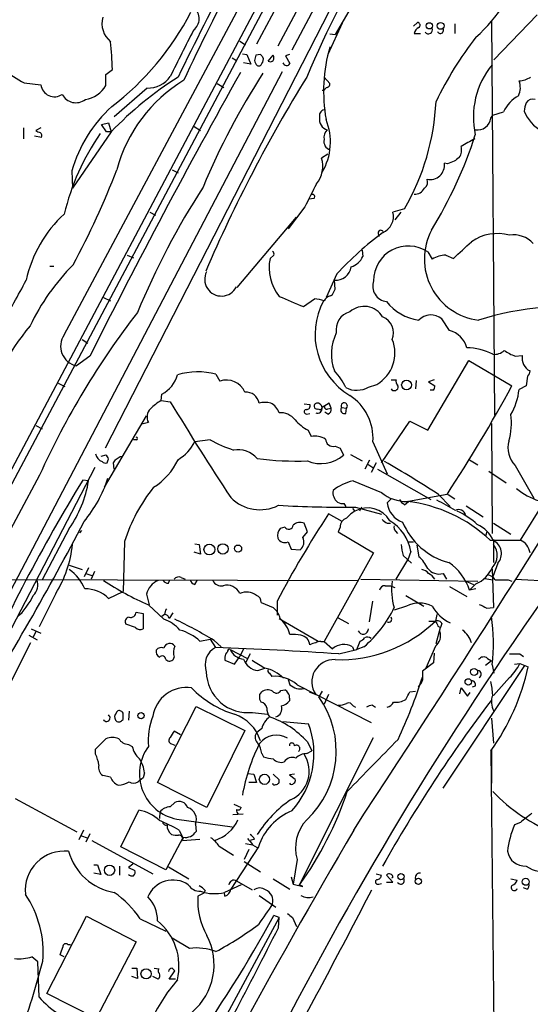
# Model space of a CAD drawing. Extents: x 2 to 1051, y 6 to 887.
# Drawn here: x 638 to 705, y 645 to 775 of the extents above; entities that cross this region are included whole.
import ezdxf

# ---------------------------------------------------------------- set-up
doc = ezdxf.new("R2010")
doc.units = 0
doc.header["$MEASUREMENT"] = 0
doc.layers.add('MAIN', color=5, linetype='CONTINUOUS')

msp = doc.modelspace()

# ---------------------------------------------------------------- linework, layer by layer
at = {"layer": 'MAIN'}
for p, q in [((396.3247, 261.5353), (713.9093, 860.9753)), ((715.01, 860.9753), (397.002, 261.2813)), ((643.8053, 733.298), (711.962, 861.06)), ((690.118, 811.1067), (669.1207, 771.5673)), ((693.3353, 811.276), (671.9147, 771.3133)), ((683.768, 785.876), (649.224, 718.3967)), ((686.4773, 784.9447), (679.45, 772.8373)), ((679.7887, 782.2353), (673.7773, 770.8053)), ((706.0353, 775.462), (700.3627, 769.5353)), ((680.3813, 774.3613), (678.5187, 770.2127)), ((689.7793, 773.938), (690.2873, 774.446)), ((695.198, 774.2767), (695.198, 773.0067)), ((700.024, 774.7), (700.4473, 722.7147)), ((678.7727, 772.922), (679.45, 772.8373)), ((689.864, 773.0067), (690.7107, 773.0067)), ((666.9193, 771.9907), (667.6813, 771.4827)), ((667.258, 770.2973), (667.8507, 770.2127)), ((667.8507, 770.2127), (668.3587, 768.9427)), ((669.6287, 770.2127), (669.036, 770.128)), ((670.6447, 769.366), (671.322, 770.128)), ((673.4387, 770.2127), (672.9307, 770.0433)), ((665.9033, 769.7893), (666.496, 769.4507)), ((668.3587, 768.9427), (667.4273, 769.112)), ((672.9307, 770.0433), (673.5233, 769.0273)), ((672.5073, 767.9267), (635.762, 697.6533)), ((649.3087, 767.588), (650.1553, 768.2653)), ((649.3087, 766.1487), (649.3087, 767.588)), ((638.556, 766.4873), (640.7573, 766.2333)), ((663.956, 766.4027), (664.8027, 765.8947)), ((678.0107, 767.2493), (678.7727, 766.4027)), ((654.7273, 765.81), (650.4093, 762)), ((678.0107, 765.4713), (677.7567, 765.4713)), ((700.1933, 762.254), (701.6327, 762.6773)), ((648.716, 760.984), (649.6473, 761.238)), ((649.6473, 761.238), (649.986, 760.0527)), ((699.9393, 761.8307), (700.1933, 762.254)), ((638.4713, 760.5607), (638.4713, 759.1213)), ((640.7573, 760.5607), (640.08, 760.222)), ((649.986, 760.0527), (644.906, 752.602)), ((649.3933, 760.0527), (648.716, 760.984)), ((649.986, 760.0527), (649.3933, 760.0527)), ((660.908, 760.73), (661.7547, 760.222)), ((640.842, 759.2907), (639.9107, 759.46)), ((678.5187, 757.0893), (677.672, 756.5813)), ((694.2667, 755.8193), (693.8433, 755.904)), ((644.8213, 754.888), (644.906, 752.602)), ((658.0293, 755.0573), (658.7913, 754.634)), ((676.656, 751.2473), (676.0633, 751.1627)), ((655.066, 749.4693), (655.828, 749.046)), ((675.4707, 750.1467), (673.2693, 747.268)), ((688.594, 749.8927), (687.07, 749.4693)), ((688.086, 749.4693), (687.324, 748.4533)), ((666.5807, 739.5633), (674.37, 748.792)), ((685.1227, 746.5907), (685.2073, 746.252)), ((683.006, 744.474), (683.0907, 743.6273)), ((691.642, 744.22), (692.2347, 743.2887)), ((652.1027, 743.7967), (652.9493, 743.458)), ((671.4067, 743.7967), (670.8987, 743.3733)), ((694.0127, 743.7967), (695.0287, 743.3733)), ((641.9427, 742.3573), (642.4507, 742.3573)), ((679.704, 741.3413), (678.2647, 738.2087)), ((679.45, 739.3093), (679.3653, 740.4947)), ((648.97, 738.2087), (649.9013, 737.7853)), ((675.3013, 737.0233), (676.7407, 738.0393)), ((678.8573, 738.4627), (679.1113, 738.632)), ((694.5207, 733.8907), (693.5047, 735.4147)), ((646.176, 732.7053), (646.938, 732.1973)), ((647.192, 730.504), (645.414, 729.234)), ((691.642, 720.7673), (697.0607, 729.9113)), ((697.0607, 729.9113), (702.7333, 726.6093)), ((703.1567, 730.504), (704.088, 730.5887)), ((663.7867, 728.1333), (664.2947, 727.202)), ((686.816, 727.3713), (687.4933, 727.3713)), ((692.4887, 727.3713), (691.7267, 727.1173)), ((704.7653, 727.8793), (704.596, 726.6093)), ((643.0433, 726.948), (643.89, 726.5247)), ((683.8527, 726.44), (684.9533, 726.7787)), ((687.07, 725.932), (686.9007, 726.186)), ((687.578, 726.1013), (687.4087, 725.932)), ((690.118, 727.2867), (690.0333, 726.186)), ((691.7267, 727.1173), (692.5733, 726.6093)), ((692.404, 726.0167), (691.9807, 726.0167)), ((704.596, 726.6093), (703.6647, 726.1013)), ((656.59, 724.662), (656.6747, 725.5087)), ((656.59, 724.662), (657.7753, 724.4927)), ((675.386, 724.2387), (676.148, 724.154)), ((676.9947, 724.3233), (676.8253, 724.2387)), ((678.688, 724.3233), (677.7567, 723.7307)), ((678.5187, 723.5613), (678.942, 723.646)), ((678.942, 723.646), (678.688, 724.3233)), ((680.2967, 723.7307), (680.974, 723.646)), ((680.8893, 722.9687), (680.974, 723.646)), ((649.1393, 713.232), (654.6427, 722.63)), ((675.7247, 722.884), (676.148, 722.9687)), ((678.5187, 722.884), (678.0953, 723.138)), ((640.08, 721.36), (640.9267, 720.9367)), ((654.8967, 721.7833), (654.05, 721.5293)), ((685.546, 716.4493), (689.2713, 721.9527)), ((689.2713, 721.9527), (691.642, 720.7673)), ((700.024, 721.614), (700.1087, 707.136)), ((675.894, 720.7673), (676.3173, 719.9207)), ((653.288, 719.4973), (652.9493, 719.4973)), ((663.0247, 719.4973), (660.9927, 719.2433)), ((679.45, 718.6507), (680.1273, 718.3967)), ((680.1273, 718.3967), (680.5507, 717.4653)), ((684.4453, 719.2433), (686.308, 715.01)), ((649.3087, 717.4653), (648.6313, 717.296)), ((651.1713, 717.296), (651.51, 717.296)), ((681.482, 717.55), (683.006, 716.7033)), ((647.8693, 715.8567), (631.19, 683.768)), ((650.4093, 715.6027), (650.3247, 716.4493)), ((683.4293, 715.6873), (684.022, 716.8727)), ((683.768, 716.28), (684.4453, 715.8567)), ((684.8687, 716.4493), (684.1913, 715.1793)), ((697.1453, 716.8727), (698.246, 716.1953)), ((703.1567, 716.1107), (705.612, 711.7927)), ((640.588, 714.8407), (633.222, 701.1247)), ((685.038, 715.6027), (692.0653, 711.6233)), ((699.6853, 715.3487), (701.9713, 713.8247)), ((647.0227, 714.0787), (646.2607, 714.1633)), ((681.8207, 714.0787), (685.546, 712.5547)), ((694.182, 712.3007), (689.102, 711.3693)), ((693.0813, 712.3007), (694.6053, 710.692)), ((694.3513, 712.3007), (695.198, 711.708)), ((682.1593, 710.6073), (685.546, 709.676)), ((682.9213, 710.6073), (682.6673, 710.0993)), ((686.816, 711.708), (686.308, 711.2)), ((688.594, 710.946), (689.102, 711.3693)), ((696.722, 710.7767), (698.9233, 709.3373)), ((703.834, 706.2893), (706.9667, 711.2847)), ((680.3813, 708.7447), (678.6033, 709.7607)), ((681.736, 710.438), (682.0747, 710.0993)), ((672.846, 707.9827), (672.2533, 707.8133)), ((675.8093, 707.39), (675.386, 708.4907)), ((680.1273, 707.9827), (679.8733, 707.39)), ((686.308, 708.4907), (686.7313, 708.4907)), ((700.278, 708.4907), (702.564, 707.0513)), ((644.4827, 707.8133), (640.9267, 701.04)), ((646.0913, 707.5593), (645.8373, 707.2207)), ((675.2167, 706.628), (675.8093, 707.39)), ((679.8733, 707.39), (684.53, 704.596)), ((687.4087, 707.4747), (687.6627, 707.136)), ((699.4313, 707.39), (699.262, 706.7973)), ((651.764, 706.12), (651.5947, 699.516)), ((660.9927, 705.7813), (661.5853, 705.6967)), ((661.5853, 705.6967), (661.7547, 704.4267)), ((673.2693, 706.0353), (673.6927, 705.104)), ((689.102, 706.0353), (689.7793, 706.0353)), ((690.2027, 705.612), (690.4567, 704.088)), ((699.8547, 706.2893), (703.834, 706.2893)), ((700.278, 706.374), (700.278, 703.326)), ((661.7547, 704.4267), (660.908, 704.6807)), ((673.6927, 705.104), (674.878, 705.0193)), ((684.53, 704.596), (678.0107, 692.912)), ((688.4247, 704.2573), (689.5253, 703.2413)), ((689.4407, 704.7653), (689.0173, 703.6647)), ((644.4827, 702.9873), (646.176, 702.3947)), ((687.4933, 701.1247), (689.0173, 703.6647)), ((700.8707, 703.2413), (700.1933, 701.4633)), ((647.0227, 702.6487), (646.43, 701.4633)), ((646.684, 701.8867), (647.446, 701.6327)), ((647.7847, 702.1407), (647.3613, 701.1247)), ((693.674, 701.8867), (694.0973, 701.1247)), ((700.1087, 702.4793), (700.278, 697.3993)), ((630.682, 701.1247), (682.4133, 700.9553)), ((657.5213, 700.6167), (657.6907, 700.9553)), ((659.2147, 701.3787), (659.7227, 701.1247)), ((660.9927, 700.4473), (661.3313, 700.9553)), ((682.8367, 701.1247), (698.246, 700.8707)), ((686.054, 700.278), (686.7313, 700.278)), ((686.7313, 700.278), (687.324, 700.024)), ((694.5207, 700.1933), (696.8067, 698.8387)), ((696.468, 700.9553), (697.6533, 700.4473)), ((697.992, 700.532), (697.1453, 699.6853)), ((699.1773, 701.2093), (700.1933, 701.04)), ((702.2253, 701.04), (702.7333, 700.8707)), ((703.1567, 701.1247), (708.3213, 700.8707)), ((642.7047, 699.262), (640.5033, 694.8593)), ((649.6473, 698.5847), (651.5947, 699.516)), ((654.6427, 699.1773), (654.9813, 697.738)), ((688.7633, 699.008), (691.134, 697.5687)), ((697.992, 699.8547), (697.1453, 699.6853)), ((654.8967, 697.738), (656.9287, 695.8753)), ((669.7133, 698.0767), (671.322, 697.3993)), ((671.83, 698.246), (671.83, 696.3833)), ((684.3607, 698.246), (683.9373, 695.5367)), ((688.848, 697.5687), (687.2393, 697.0607)), ((653.288, 696.8067), (654.2193, 696.6373)), ((654.2193, 696.6373), (654.2193, 694.6053)), ((657.0133, 696.468), (656.6747, 696.214)), ((658.114, 696.722), (657.606, 695.96)), ((692.8273, 696.468), (692.658, 695.6213)), ((699.4313, 697.3147), (700.278, 697.3993)), ((653.2033, 694.7747), (651.9333, 695.198)), ((672.084, 695.96), (677.2487, 692.9967)), ((672.6767, 695.5367), (672.9307, 695.2827)), ((679.8733, 696.0447), (681.228, 695.2827)), ((691.8113, 695.6213), (692.658, 695.6213)), ((692.9967, 694.944), (693.3353, 694.7747)), ((693.5047, 695.2827), (693.3353, 694.7747)), ((639.1487, 693.7587), (640.2493, 693.166)), ((639.4873, 694.6053), (640.7573, 694.0127)), ((640.08, 694.2667), (639.7413, 693.5047)), ((692.7427, 692.658), (693.3353, 694.7747)), ((639.4027, 692.7427), (635.1693, 684.4453)), ((661.67, 692.9967), (663.0247, 693.2507)), ((663.0247, 693.2507), (663.702, 692.15)), ((663.5327, 693.0813), (664.464, 692.2347)), ((677.5873, 692.912), (678.0107, 692.912)), ((678.0107, 692.912), (679.1113, 691.9807)), ((682.3287, 691.896), (682.752, 692.9967)), ((692.658, 692.3193), (691.388, 689.4407)), ((665.6493, 691.896), (667.9353, 690.7107)), ((667.4273, 691.9807), (666.9193, 690.9647)), ((668.274, 691.3033), (667.6813, 690.118)), ((679.958, 691.3033), (682.3287, 691.896)), ((681.736, 692.2347), (681.9053, 691.8113)), ((683.26, 692.2347), (682.3287, 691.896)), ((692.4887, 691.388), (692.404, 690.118)), ((703.7493, 691.3033), (704.2573, 690.9647)), ((657.1827, 690.5413), (657.4367, 690.372)), ((664.972, 690.88), (664.972, 690.4567)), ((664.972, 690.4567), (666.242, 689.9487)), ((666.242, 689.9487), (666.9193, 690.9647)), ((692.404, 690.118), (690.9647, 689.0173)), ((693.674, 673.608), (704.4267, 689.7793)), ((700.024, 690.372), (699.262, 689.7793)), ((699.516, 690.7107), (700.024, 690.372)), ((700.1087, 689.864), (700.3627, 688.7633)), ((703.072, 689.9487), (703.7493, 690.0333)), ((703.7493, 690.0333), (704.85, 689.61)), ((669.29, 689.102), (670.2213, 689.4407)), ((670.814, 688.7633), (671.1527, 688.34)), ((673.2693, 687.9167), (673.5233, 687.2393)), ((674.4547, 687.2393), (684.1913, 682.244)), ((702.3947, 688.1707), (700.278, 685.8)), ((669.544, 685.9693), (669.798, 686.308)), ((672.338, 686.4773), (672.846, 686.562)), ((676.0633, 686.308), (676.91, 685.9693)), ((677.7567, 686.3927), (677.3333, 685.6307)), ((678.6033, 685.9693), (678.0107, 684.6993)), ((689.2713, 686.308), (690.0333, 686.3927)), ((695.8753, 686.054), (696.0447, 686.816)), ((696.0447, 686.816), (696.8913, 685.7153)), ((696.8913, 685.7153), (697.23, 686.2233)), ((697.9073, 687.07), (697.484, 686.9007)), ((669.7133, 684.9533), (669.544, 685.292)), ((673.4387, 685.4613), (673.4387, 685.1227)), ((684.3607, 684.53), (684.784, 684.276)), ((652.3567, 683.768), (652.272, 682.5827)), ((656.082, 674.37), (661.162, 684.3607)), ((661.162, 684.3607), (667.5967, 681.228)), ((668.6127, 683.5987), (670.56, 683.3447)), ((681.8207, 684.4453), (682.1593, 684.276)), ((651.4253, 682.5827), (651.5947, 682.6673)), ((672.592, 682.4133), (675.9787, 682.0747)), ((700.024, 682.8367), (700.278, 679.5347)), ((659.13, 680.6353), (658.2833, 681.1433)), ((667.5967, 681.228), (662.6013, 671.068)), ((669.798, 681.482), (669.1207, 680.8893)), ((647.954, 678.7727), (649.3087, 680.1273)), ((652.272, 679.3653), (652.78, 679.1113)), ((657.9447, 679.45), (658.368, 679.2807)), ((674.7933, 660.908), (684.53, 680.2967)), ((675.8093, 679.704), (676.402, 678.5187)), ((647.954, 678.0953), (647.954, 678.7727)), ((669.798, 678.18), (670.052, 677.7567)), ((675.7247, 678.18), (676.402, 678.5187)), ((699.9393, 678.5187), (700.3627, 638.9793)), ((700.024, 678.688), (700.024, 674.2853)), ((654.3887, 675.64), (654.2193, 674.9627)), ((667.9353, 675.5553), (668.782, 675.4707)), ((668.782, 675.4707), (669.1207, 674.37)), ((671.322, 675.4707), (672.084, 674.7087)), ((674.116, 675.4707), (673.4387, 675.386)), ((649.9013, 675.0473), (648.8853, 675.3013)), ((654.2193, 674.9627), (653.542, 674.4547)), ((662.6013, 671.068), (656.082, 674.37)), ((669.1207, 674.37), (668.1047, 674.37)), ((673.4387, 675.386), (674.2007, 674.7933)), ((637.3707, 672.2533), (645.4987, 667.8507)), ((657.7753, 671.1527), (658.368, 671.7453)), ((651.256, 665.9033), (653.6267, 670.7293)), ((656.4207, 670.4753), (656.336, 669.6287)), ((666.1573, 671.4913), (667.0887, 671.068)), ((658.622, 669.544), (665.9033, 668.528)), ((665.988, 670.1367), (667.3427, 670.2213)), ((703.834, 669.1207), (703.072, 668.782)), ((646.3453, 668.1047), (645.7527, 666.8347)), ((658.9607, 668.1047), (659.4687, 667.004)), ((661.0773, 668.8667), (661.162, 667.9353)), ((646.0913, 667.3427), (646.8533, 667.0887)), ((647.192, 667.5967), (646.684, 666.496)), ((647.446, 666.75), (655.4893, 662.3473)), ((659.4687, 667.1733), (657.1827, 662.8553)), ((659.384, 666.75), (661.67, 666.9193)), ((668.8667, 666.9193), (668.274, 666.75)), ((657.1827, 662.8553), (651.256, 665.9033)), ((664.21, 665.988), (666.0727, 664.8027)), ((669.3747, 665.9033), (665.734, 660.3153)), ((668.1047, 665.5647), (667.512, 664.21)), ((667.6813, 666.3267), (668.6127, 666.1573)), ((668.6127, 666.1573), (669.2053, 665.8187)), ((667.512, 663.956), (669.6287, 662.6013)), ((674.4547, 664.21), (673.9467, 660.9927)), ((647.7, 663.5327), (648.208, 663.5327)), ((648.208, 663.5327), (648.6313, 662.2627)), ((651.0867, 663.3633), (651.0867, 662.178)), ((652.8647, 663.6173), (652.272, 663.194)), ((652.272, 663.194), (653.1187, 662.7707)), ((657.5213, 663.2787), (660.2307, 661.67)), ((648.6313, 662.2627), (647.7, 662.432)), ((666.496, 661.416), (668.528, 660.2307)), ((671.322, 661.67), (673.5233, 660.3153)), ((673.6927, 661.924), (673.9467, 660.9927)), ((684.8687, 662.3473), (685.546, 662.178)), ((687.07, 661.2467), (686.2233, 662.178)), ((686.2233, 661.2467), (687.07, 661.2467)), ((687.07, 661.8393), (686.9007, 661.7547)), ((702.564, 661.67), (703.4107, 661.5007)), ((662.3473, 660.146), (662.178, 659.8073)), ((667.0887, 660.908), (664.8873, 659.892)), ((673.9467, 660.9927), (675.2167, 660.654)), ((675.2167, 660.654), (674.7933, 660.908)), ((685.2073, 660.9927), (685.546, 661.0773)), ((704.6807, 660.3153), (704.2573, 660.4847)), ((662.178, 659.8073), (661.416, 659.384)), ((664.972, 659.384), (664.8873, 659.892)), ((669.4593, 659.4687), (671.6607, 657.9447)), ((641.5193, 646.5993), (646.7687, 656.7593)), ((646.7687, 656.7593), (653.288, 653.3727)), ((653.796, 656.4207), (657.1827, 654.812)), ((672.084, 656.59), (659.384, 633.0527)), ((672.084, 656.59), (671.4067, 656.844)), ((671.9993, 655.2353), (672.084, 656.59)), ((673.862, 656.59), (674.37, 655.4047)), ((660.3153, 652.526), (658.0293, 653.8807)), ((644.3133, 653.034), (644.652, 653.034)), ((653.288, 653.3727), (648.0387, 643.2973)), ((640.334, 650.748), (639.572, 651.4253)), ((643.8053, 651.4253), (643.2973, 651.6793)), ((640.5033, 646.0913), (640.334, 650.748)), ((652.6953, 649.9013), (653.3727, 649.9013)), ((653.3727, 649.9013), (653.4573, 648.5467)), ((655.6587, 649.9013), (656.2513, 649.8167)), ((657.606, 648.462), (658.368, 649.5627)), ((653.4573, 648.5467), (652.6953, 648.8007)), ((656.1667, 648.462), (655.4893, 648.8007)), ((658.4527, 648.462), (657.606, 648.462)), ((648.0387, 643.2973), (641.5193, 646.5993))]:
    msp.add_line(p, q, dxfattribs=at)
for centre, radius in [((691.8519, 773.9969), 0.4163), ((693.3449, 773.9915), 0.4511), ((688.8553, 726.707), 0.6426), ((662.9158, 705.0393), 0.7116), ((664.7052, 705.1165), 0.6752), ((666.69, 705.1629), 0.4708), ((697.7502, 688.9218), 0.4595), ((696.985, 687.6053), 0.4264), ((653.9281, 683.1793), 0.4114), ((670.154, 674.7816), 0.6722), ((649.7836, 662.8085), 0.6793), ((688.1245, 661.9623), 0.4195), ((690.416, 661.3572), 0.4163), ((704.5374, 661.2912), 0.4619), ((654.5862, 649.169), 0.6717)]:
    msp.add_circle(centre, radius, dxfattribs=at)
for centre, radius, start, end in [((-11167.1781, 6979.9047), 13305.25, 331.66541352, 332.61968684), ((10027.9478, -4178.6318), 10642.4464, 151.87541144, 152.41982777), ((813.4142, 708.8857), 149.5483, 149.203642, 157.028963), ((682.3828, 789.6827), 23.215, 312.250646, 341.068045), ((1023.7921, 589.932), 405.7918, 151.929459, 154.08953), ((891.2423, 659.554), 255.3176, 151.714033, 155.155865), ((627.3994, 792.9044), 37.2448, 307.49636, 332.66295), ((659.6984, 774.945), 1.887, 306.594191, 50.131837), ((651.9775, 774.3307), 3.1921, 165.623331, 229.427519), ((690.2808, 774.0845), 0.3616, 299.117724, 88.969896), ((2183.298, 8.3826), 1703.8858, 153.3203558, 153.5495388), ((690.9226, 772.7948), 1.0796, 115.565794, 168.6807), ((691.7428, 773.4781), 0.5333, 214.503543, 22.71326), ((693.3038, 773.4057), 0.4178, 200.308847, 27.607793), ((613.3141, 767.5242), 36.8487, 1.15241, 6.829398), ((734.2015, 744.1884), 45.963, 141.980022, 154.422628), ((838.2586, 727.4688), 174.5167, 165.851148, 166.080355), ((585.1105, 685.3809), 119.7487, 44.87695, 45.106099), ((670.6873, 769.7894), 0.7194, 331.913927, 28.079046), ((699.3938, 765.3366), 21.4464, 164.053687, 189.867581), ((669.8403, 769.514), 0.9757, 183.719932, 229.39361), ((669.417, 769.0979), 0.3875, 236.88812, 349.502061), ((669.2475, 769.5777), 0.7785, 315.005204, 22.374129), ((670.941, 769.7471), 0.4827, 232.135426, 322.11877), ((673.0788, 769.3025), 0.5228, 201.371954, 328.237414), ((708.5145, 761.976), 10.8637, 140.692113, 192.474978), ((643.6672, 776.8232), 11.5306, 227.293952, 243.68717), ((1473.6587, 315.8959), 924.6335, 150.739308, 153.3587546), ((748.614, 716.8729), 93.6724, 147.09714, 157.465895), ((642.5497, 766.4682), 1.8077, 187.466253, 303.646115), ((685.9062, 725.0882), 50.1276, 122.746125, 135.772441), ((669.7859, 749.9916), 19.7003, 121.292854, 165.099701), ((654.9354, 769.2039), 3.4002, 266.491251, 326.637547), ((845.8801, 662.5508), 199.7865, 148.395555, 156.667348), ((678.3239, 766.335), 0.4539, 284.039305, 8.578205), ((701.4662, 765.8614), 2.368, 333.207715, 21.812642), ((703.4949, 769.7906), 3.054, 273.187219, 303.683824), ((645.3651, 765.9289), 2.0548, 208.029185, 306.915069), ((645.8903, 768.2191), 3.9965, 280.218676, 328.798242), ((678.7306, 765.1749), 0.7785, 112.394546, 157.621866), ((661.5789, 765.4977), 31.1982, 329.987555, 357.307242), ((705.9401, 760.6687), 4.7527, 119.774039, 154.999712), ((707.4974, 762.6135), 3.1589, 156.705668, 177.305524), ((705.4473, 763.35), 0.9938, 70.361689, 148.941321), ((662.206, 749.9701), 18.0669, 132.197382, 164.204499), ((678.1961, 762.1423), 0.8105, 103.223519, 196.263881), ((709.282, 764.7567), 5.3275, 201.988138, 240.12119), ((678.792, 761.658), 1.3979, 169.393438, 255.161517), ((671.039, 758.7001), 7.8089, 329.345919, 22.284553), ((698.1932, 762.0422), 1.7589, 260.645319, 353.093575), ((640.732, 760.9249), 0.9587, 227.151439, 266.453861), ((640.2495, 759.5024), 0.6292, 340.338213, 47.731211), ((675.2038, 741.5025), 32.3319, 145.536098, 166.198987), ((679.4496, 759.2626), 1.4566, 134.207251, 188.922318), ((679.1314, 758.7754), 1.1508, 166.875513, 251.837444), ((642.1033, 777.6811), 58.6511, 328.571847, 342.074344), ((950.9335, 314.1137), 511.9539, 119.630293, 119.859476), ((694.4785, 757.6396), 1.634, 323.426061, 16.559524), ((674.2994, 755.4948), 3.5433, 319.523407, 17.856605), ((691.9401, 755.6667), 1.9179, 258.487361, 7.107231), ((779.3615, 544.3474), 227.9506, 111.690314, 111.919506), ((822.4519, 587.0621), 211.6803, 126.752594, 126.981777), ((551.7927, 792.9353), 105.957, 331.59209, 339.054209), ((690.6472, 753.4063), 0.9866, 305.395917, 22.715907), ((750.681, 695.9195), 105.2611, 147.309387, 157.464584), ((1438.1921, 370.691), 851.8982, 153.3203513, 153.5495463), ((689.9524, 753.2681), 1.4308, 266.457886, 332.254701), ((676.4867, 751.5013), 0.3053, 303.684862, 123.700477), ((684.8405, 748.8907), 2.3034, 292.321548, 14.548456), ((655.3131, 736.8324), 16.9046, 132.902233, 167.487919), ((712.0841, 711.4638), 44.0583, 126.762376, 137.301908), ((685.4984, 746.686), 0.3875, 38.893036, 194.233431), ((699.3175, 743.2979), 8.1129, 152.063774, 263.013564), ((145.8622, 1337.1258), 808.7805, 312.7659879, 312.99517), ((700.7978, 740.6827), 5.9566, 74.449527, 124.787927), ((702.9711, 743.0535), 3.4168, 41.571151, 99.71209), ((670.9409, 743.9236), 0.4828, 344.760495, 52.126057), ((689.077, 740.4651), 4.5473, 55.662728, 180.694269), ((676.9285, 742.1658), 6.1495, 168.675998, 218.021011), ((680.9639, 744.4855), 2.2934, 285.238466, 338.025086), ((694.0555, 740.2815), 3.5155, 90.697581, 121.194074), ((665.9423, 721.7283), 29.5219, 135.210244, 154.402148), ((664.5063, 740.6216), 2.2041, 152.966446, 332.972259), ((679.5079, 742.57), 2.0802, 266.069216, 351.783032), ((552.2205, 785.5824), 97.625, 328.554518, 332.493722), ((686.4438, 739.7223), 2.0336, 160.234737, 263.77524), ((509.9657, 823.6406), 189.3058, 333.316974, 333.54617), ((-1813.3755, 2302.4618), 2982.876, 326.776034, 328.3962225), ((1012.3622, 1542.0126), 872.7072, 247.0510334, 247.2802199), ((676.5577, 733.8223), 4.221, 69.864971, 87.515164), ((686.1783, 733.3798), 9.3546, 151.904419, 239.263659), ((679.1677, 737.2071), 1.2934, 103.885827, 153.446835), ((691.3606, 741.6809), 6.4988, 217.76727, 262.004929), ((683.2779, 734.2323), 2.8292, 30.511546, 131.660112), ((710.4997, 696.2527), 40.8474, 82.703751, 107.332352), ((737.7978, 671.0141), 106.6326, 142.273874, 155.731982), ((682.0228, 733.9852), 2.4423, 104.839687, 190.217135), ((684.8436, 733.5413), 2.2991, 338.677105, 67.718684), ((692.0724, 733.6799), 2.2497, 50.455955, 135.905893), ((669.7246, 709.5886), 39.2977, 140.691892, 160.356297), ((693.6072, 730.6912), 3.3274, 15.934752, 74.065248), ((645.9692, 731.8041), 2.6294, 145.379815, 257.810123), ((685.1947, 730.7644), 6.2334, 153.435771, 200.74259), ((682.5158, 730.9261), 4.8106, 300.443504, 21.706307), ((696.7341, 724.1183), 7.4868, 62.481054, 89.444387), ((700.4414, 732.5538), 1.8129, 262.134055, 314.73405), ((705.1329, 735.9774), 5.8192, 234.059203, 250.147615), ((705.9504, 730.2499), 1.893, 169.689739, 243.440363), ((654.939, 728.98), 3.8811, 296.565711, 346.115928), ((661.4026, 718.7306), 9.7003, 75.772222, 106.136142), ((665.1647, 724.6905), 2.6579, 23.791325, 109.10642), ((673.9248, 723.1621), 7.6616, 24.631298, 44.757283), ((688.0862, 727.1597), 0.6295, 160.359033, 227.717127), ((704.4267, 728.472), 0.6826, 299.738635, 7.12814), ((682.2943, 729.0799), 3.0655, 242.721108, 300.554432), ((687.3508, 726.4362), 0.4047, 304.153419, 39.57533), ((691.8961, 726.4823), 0.689, 317.488021, 10.621699), ((527.3673, 821.7043), 199.4901, 326.741572, 331.530533), ((695.6, 726.9552), 8.1098, 329.172553, 353.955974), ((667.7091, 723.9834), 1.7828, 10.990397, 93.614624), ((677.6585, 719.6599), 6.7996, 356.487371, 56.642731), ((687.2393, 641.2821), 84.6501, 89.885341, 90.114592), ((656.2087, 722.503), 1.4965, 134.991878, 208.747051), ((660.0527, 718.6428), 6.9441, 119.910775, 134.903734), ((981.2331, 919.7348), 377.8153, 211.115567, 213.37774), ((670.2213, 720.938), 3.47, 77.314663, 102.685337), ((670.0081, 722.3661), 2.1867, 18.316461, 63.51463), ((675.6824, 723.1804), 0.2993, 98.143638, 278.121983), ((675.6884, 723.9695), 0.4952, 264.390726, 21.872304), ((677.0917, 723.9342), 0.4046, 131.181929, 292.83228), ((677.1398, 723.6339), 0.6244, 248.406467, 8.917771), ((677.0734, 723.6383), 0.6895, 7.701171, 96.554005), ((677.4604, 723.773), 0.2994, 225, 351.875312), ((678.3494, 723.8154), 0.3053, 146.325546, 303.674454), ((678.3312, 723.4867), 0.6312, 287.280921, 14.617437), ((680.7018, 723.4343), 0.502, 143.808141, 291.934951), ((680.6654, 723.9283), 0.4183, 317.54846, 208.188508), ((672.2422, 720.5417), 2.5166, 38.899818, 93.60417), ((695.2887, 721.5867), 7.3757, 342.167403, 9.462705), ((678.0953, 725.2544), 4.998, 218.809481, 243.868164), ((653.2879, 719.6667), 0.1693, 270.033823, 89.966157), ((676.8253, 717.4229), 2.5489, 57.894304, 101.495966), ((679.2108, 719.6561), 1.0335, 184.111687, 283.382739), ((655.9738, 721.6965), 5.5864, 300.288478, 333.950968), ((671.8298, 735.2034), 18.0059, 240.724287, 251.353133), ((705.4681, 718.4391), 3.2808, 164.279857, 225.209928), ((649.2139, 717.8238), 1.274, 188.53588, 251.074383), ((648.5467, 716.5906), 1.1601, 18.42714, 48.939059), ((522.5702, 759.0258), 133.8594, 341.45383, 341.683027), ((523.494, 801.3533), 152.6261, 326.200547, 326.42973), ((566.25, 844.1151), 152.6261, 303.578069, 303.807272), ((666.6489, 714.7745), 3.4171, 41.57269, 99.707653), ((674.4987, 755.7007), 39.0194, 262.203176, 271.924836), ((677.5687, 720.888), 4.5395, 247.196345, 311.063748), ((649.3088, 717.2116), 0.7808, 229.404277, 282.514482), ((651.0975, 720.4298), 8.4763, 301.878561, 335.187327), ((609.925, 583.3533), 153.4353, 57.18262, 60.289926), ((633.8149, 719.4127), 16.5211, 319.780361, 342.400319), ((839.104, 596.0016), 226.1653, 148.502771, 156.23179), ((631.8997, 716.562), 15.3255, 325.189909, 350.674861), ((672.5825, 699.5438), 21.8325, 141.173381, 162.469585), ((683.196, 707.8891), 6.3405, 102.527338, 129.113671), ((709.2714, 720.4808), 9.5066, 231.2888, 251.718475), ((669.5646, 715.673), 5.3927, 224.737801, 296.839219), ((680.7554, 712.5379), 1.5827, 170.148459, 232.353935), ((688.8163, 716.4674), 5.0994, 230.110559, 271.307952), ((681.6541, 893.7272), 183.1206, 266.977752, 270.15807), ((680.4238, 712.2586), 1.1627, 236.890812, 280.480709), ((679.9338, 710.4639), 0.9573, 3.521453, 42.879217), ((683.7146, 707.1383), 3.3848, 29.972898, 118.979138), ((689.3052, 711.5149), 3.0137, 185.997761, 251.320356), ((689.5674, 712.5967), 1.9163, 210.527395, 239.472605), ((686.7554, 692.4069), 19.087, 46.66245, 83.449871), ((682.9902, 690.8064), 22.9477, 57.610327, 64.616509), ((799.3629, 630.9767), 144.1867, 146.879425, 152.189866), ((681.3655, 707.9933), 1.2382, 108.432022, 180.490487), ((684.3178, 706.332), 4.3845, 120.770125, 139.697495), ((695.7247, 709.3499), 0.944, 14.816471, 117.919675), ((691.4222, 701.1995), 9.8049, 46.581537, 65.18825), ((319.9647, 878.376), 367.9054, 327.846873, 332.543621), ((673.352, 708.3018), 0.5983, 212.23686, 353.752879), ((674.8447, 707.3529), 1.26, 64.557574, 135.456607), ((812.9812, 878.0856), 211.6803, 233.014185, 233.243346), ((683.6414, 703.7707), 5.884, 9.731747, 59.285573), ((687.8322, 707.9404), 0.6295, 160.359033, 227.717127), ((696.7142, 712.08), 9.0456, 202.214968, 255.412542), ((696.6967, 704.7399), 3.8693, 22.245224, 67.758078), ((673.1435, 706.8958), 1.2784, 134.134781, 196.006345), ((674.0419, 706.0353), 1.3158, 309.452094, 26.771465), ((629.9932, 707.2045), 14.9888, 328.001708, 354.226572), ((672.8531, 706.9855), 1.0374, 205.231109, 293.654046), ((693.6252, 705.9171), 5.459, 182.313892, 197.701087), ((698.5435, 704.2643), 2.2495, 314.09222, 39.550874), ((699.4455, 704.4972), 1.8996, 318.613186, 64.008225), ((702.9346, 704.2918), 2.1906, 7.982147, 65.759733), ((688.0008, 700.955), 3.9808, 23.840026, 51.907767), ((690.4549, 697.535), 7.0274, 17.817447, 55.492905), ((641.2533, 697.7284), 5.6748, 22.005209, 55.314106), ((658.9184, 700.6306), 0.8047, 68.392965, 142.117522), ((690.7952, 701.2937), 1.1043, 32.481141, 85.595723), ((693.1589, 703.728), 1.912, 217.500991, 285.628857), ((691.0573, 700.2917), 1.7298, 28.787575, 67.232864), ((696.51, 704.1307), 3.8919, 292.382617, 337.617383), ((699.1774, 700.1087), 1.6439, 34.508882, 78.113137), ((638.4603, 700.4077), 1.8975, 312.464629, 19.465327), ((675.5397, 742.8327), 49.595, 237.606346, 245.403115), ((657.2278, 698.5037), 2.6714, 113.403896, 165.395187), ((657.4367, 701.2942), 0.6827, 209.760495, 277.11773), ((661.162, 701.2093), 0.7806, 192.526419, 257.473581), ((664.4641, 701.4636), 1.2125, 204.785372, 282.087496), ((665.2261, 698.4861), 1.8625, 24.61937, 105.830885), ((686.0188, 699.5371), 0.7418, 87.279935, 168.474956), ((694.2644, 699.6583), 7.3794, 170.543677, 197.825779), ((701.3787, 1124.3395), 423.3003, 269.885395, 270.114592), ((631.9439, 702.5237), 8.5533, 311.617963, 335.730288), ((646.6362, 695.6559), 4.2006, 44.206192, 91.657496), ((667.7901, 697.1424), 2.2915, 54.502433, 112.334439), ((668.8763, 698.1983), 0.8458, 351.733858, 73.204075), ((1103.0395, 419.4552), 484.6174, 144.831773, 153.512911), ((690.5413, 694.3933), 3.5987, 61.929573, 118.069022), ((697.0585, 700.3862), 5.5864, 210.288478, 243.950968), ((825.9232, 951.5684), 283.9809, 243.320348, 243.549531), ((652.559, 696.8301), 0.7294, 253.898153, 358.161508), ((658.5379, 696.3831), 1.527, 146.315136, 176.812677), ((657.0691, 695.9333), 0.5376, 2.84697, 95.957684), ((669.4675, 695.1784), 2.8934, 15.672299, 50.137381), ((673.2115, 704.0923), 15.5427, 310.278981, 334.493071), ((678.0493, 692.7453), 22.2468, 352.55841, 8.970109), ((652.4243, 695.5367), 0.5965, 96.507803, 214.59856), ((655.0286, 690.8051), 5.4145, 42.112037, 69.456092), ((629.2576, 635.8944), 66.6718, 59.063538, 64.11141), ((668.9896, 692.5624), 4.7112, 15.776505, 46.151558), ((680.0421, 708.7123), 18.1806, 268.133684, 313.941213), ((686.5142, 695.8739), 0.3954, 238.553942, 40.239762), ((692.9121, 695.0288), 0.6447, 23.192756, 113.212594), ((862.1622, 779.9626), 189.3281, 206.453857, 206.683026), ((653.8278, 695.3885), 0.8756, 224.504926, 296.559198), ((657.2796, 688.1032), 6.5743, 48.101858, 74.420561), ((673.8627, 687.3297), 6.5224, 80.290727, 92.982777), ((674.6986, 692.3241), 1.4587, 6.478994, 79.569031), ((683.1519, 694.6035), 0.7008, 201.090923, 0.147163), ((691.5634, 693.7163), 1.7748, 308.079983, 18.06641), ((694.2966, 691.8323), 3.2335, 16.352842, 53.631565), ((657.7045, 691.8743), 0.7989, 33.849194, 166.168992), ((660.2839, 691.4844), 2.0899, 156.453665, 196.810059), ((676.9949, 691.2181), 1.527, 93.187323, 123.684864), ((677.418, 692.15), 0.7806, 77.473581, 130.599702), ((680.6028, 690.2566), 2.2797, 60.192771, 130.862723), ((682.414, 694.0966), 1.1507, 287.082228, 323.98361), ((683.7031, 692.7287), 0.7787, 51.172412, 117.404188), ((656.7451, 691.6278), 0.8524, 167.56816, 241.318192), ((656.5899, 691.2614), 0.8724, 67.147231, 140.922708), ((656.688, 690.5323), 0.4948, 1.042258, 135.352106), ((664.9934, 689.8472), 2.6402, 119.283515, 200.26623), ((638.8396, 58.3351), 634.3023, 86.2832174, 87.7536334), ((665.6493, 690.9646), 0.6826, 119.738635, 187.119811), ((665.5646, 691.642), 0.2678, 71.558284, 198.448488), ((667.5439, 692.6688), 2.0461, 202.190357, 266.733186), ((703.072, 1029.9529), 338.6503, 269.885409, 270.114592), ((657.6537, 690.9699), 0.6361, 250.052295, 351.87372), ((669.5269, 691.2918), 2.2026, 197.594239, 263.825561), ((923.3634, 1113.2549), 493.6592, 238.921146, 239.150339), ((679.323, 687.6203), 2.9238, 87.510447, 214.380345), ((699.0003, 690.0873), 0.809, 50.401164, 145.862073), ((698.5884, 692.3627), 5.6622, 312.239179, 335.707707), ((667.9853, 689.0321), 5.4695, 181.041322, 276.586828), ((669.2024, 684.6915), 4.8573, 44.334382, 77.891237), ((670.9833, 689.1019), 0.3786, 153.421413, 243.434949), ((987.3145, 688.4246), 296.3504, 179.885409, 180.114572), ((698.2142, 688.6152), 0.4878, 294.342873, 86.262488), ((675.6095, 695.9236), 29.9144, 324.421065, 347.815763), ((671.4881, 683.8431), 4.5094, 48.862602, 94.265492), ((674.9303, 688.7294), 2.0494, 226.643013, 282.847514), ((623.043, 710.128), 71.3567, 335.063174, 342.14998), ((689.6803, 688.1003), 1.3121, 301.813758, 348.201075), ((697.4477, 687.2545), 0.4952, 338.127696, 95.609274), ((691.7712, 685.5887), 8.4273, 2.012868, 14.247146), ((659.8599, 682.457), 4.4163, 80.756508, 171.750088), ((670.3755, 696.4703), 13.7611, 224.552784, 252.519798), ((500.244, 685.6307), 169.3003, 359.885375, 0.114591), ((670.5827, 685.2458), 1.3206, 60.284179, 126.455127), ((671.7594, 686.802), 0.6634, 218.094652, 330.699637), ((672.5499, 685.8426), 0.778, 22.371722, 67.628278), ((672.8456, 685.6729), 0.6297, 340.365149, 47.709785), ((435.0173, 812.8), 283.9812, 333.320357, 333.54954), ((702.3305, 684.9906), 2.3167, 157.297949, 211.852807), ((669.5863, 684.0643), 0.898, 8.130102, 81.869898), ((672.0836, 686.0545), 1.6446, 281.899604, 325.486632), ((667.2278, 678.4702), 12.3852, 313.318374, 35.320415), ((679.7248, 687.6854), 3.1589, 272.694476, 293.294332), ((681.228, 684.1913), 0.6448, 23.197424, 113.197424), ((684.4456, 683.0054), 1.527, 93.187323, 123.684864), ((850.3614, 571.1218), 188.7242, 142.80648, 150.740662), ((685.9973, 685.5323), 1.2941, 283.891284, 333.423069), ((687.4511, 687.5349), 2.5986, 263.450406, 300.329604), ((649.3887, 682.8721), 0.4662, 206.064784, 56.309932), ((651.1603, 682.9994), 0.7154, 134.003258, 215.62053), ((651.0443, 683.4434), 0.3875, 56.88812, 169.502061), ((651.1532, 683.3386), 0.4415, 0.791579, 76.536569), ((482.2447, 683.006), 169.3503, 359.885409, 0.114591), ((664.5083, 678.2656), 5.3669, 17.431213, 71.153174), ((672.3236, 684.0784), 1.8517, 176.504536, 215.389486), ((671.322, 684.1067), 1.1516, 287.103826, 17.099071), ((651.002, 682.8366), 0.4936, 210.955794, 329.044206), ((663.3278, 679.8896), 8.4669, 157.785794, 185.274197), ((672.742, 680.62), 3.0676, 128.939838, 163.680027), ((667.0549, 671.8898), 11.7346, 41.752183, 71.316308), ((665.4583, 678.1739), 11.2203, 317.852993, 20.343994), ((869.7012, 553.7069), 246.8554, 148.919682, 149.148841), ((669.9504, 680.3051), 1.0147, 144.850244, 229.396256), ((650.1553, 678.0962), 2.2005, 67.370321, 112.627276), ((652.3991, 681.0165), 1.6561, 212.475173, 265.598376), ((658.0718, 679.9157), 0.4828, 127.890597, 254.734472), ((691.3941, 668.4413), 24.5049, 153.082878, 170.047078), ((667.3573, 678.0374), 2.4448, 3.343754, 37.765635), ((671.756, 677.7681), 2.8309, 59.689513, 141.387605), ((673.7774, 679.2383), 0.3413, 352.879149, 187.11877), ((2398.9047, -995.538), 2394.9176, 135.6018534, 135.831036), ((643.0678, 675.8764), 5.3664, 8.353117, 24.423543), ((655.3186, 679.5071), 2.5693, 188.861793, 231.274367), ((659.7887, 675.5072), 6.0763, 143.619684, 258.929918), ((671.931, 675.8486), 4.1212, 294.01133, 33.034941), ((674.37, 678.815), 0.4579, 303.690068, 123.690068), ((675.8426, 675.8494), 2.3336, 92.896001, 131.862929), ((649.8572, 675.0466), 4.5702, 7.460433, 32.508115), ((671.505, 681.7197), 4.221, 249.864971, 267.515164), ((672.3568, 678.3622), 1.3452, 219.712862, 287.500129), ((673.8196, 676.4443), 1.2342, 67.832221, 149.035447), ((649.632, 676.3539), 1.2906, 166.462305, 234.648633), ((651.7215, 675.8515), 1.9899, 203.83678, 246.16322), ((650.911, 676.7112), 2.6799, 270.134693, 302.646975), ((652.9494, 675.4067), 1.1214, 238.094266, 301.901396), ((671.4913, 674.3065), 0.2549, 184.771109, 311.644738), ((671.6945, 674.5394), 0.4247, 265.43576, 23.492649), ((673.735, 674.4339), 0.3315, 206.634622, 333.365378), ((673.8619, 674.624), 0.3787, 296.571817, 26.55152), ((637.8424, 687.503), 45.5265, 324.255967, 341.669083), ((717.0136, 689.406), 23.3678, 223.961418, 248.385905), ((658.9184, 670.666), 1.2115, 19.37865, 117.01977), ((682.653, 658.9681), 15.9323, 124.590962, 147.570456), ((652.7802, 665.6495), 5.1498, 46.332805, 80.539141), ((657.7755, 669.4593), 1.6934, 90.006767, 143.132809), ((659.5705, 669.5064), 1.6369, 336.996735, 72.55243), ((667.018, 670.6869), 0.5373, 166.31553, 240.07521), ((666.7077, 671.1386), 0.3875, 236.88812, 349.502061), ((676.6544, 663.5585), 7.648, 112.097866, 162.146189), ((1000.9113, 288.7258), 482.6543, 127.759606, 127.988796), ((634.1044, 620.0815), 54.0746, 62.634394, 65.724271), ((657.2202, 669.2241), 0.4613, 182.335786, 286.600508), ((662.2184, 671.393), 4.8491, 286.767148, 336.498561), ((679.7211, 665.7141), 5.477, 136.858486, 195.939504), ((1640.5791, 108.9911), 1109.8033, 149.7485923, 153.0547582), ((658.8059, 668.6872), 1.457, 176.269371, 233.765612), ((659.8049, 668.6887), 1.5522, 257.49121, 330.962964), ((714.213, 663.9325), 12.1507, 156.477274, 173.487185), ((658.6643, 670.2624), 2.843, 255.33809, 274.270413), ((658.9244, 666.9345), 0.4952, 338.127696, 95.609274), ((660.1048, 662.9835), 5.0872, 36.199526, 53.800474), ((879.9641, 835.9427), 271.1024, 218.54687, 218.776037), ((667.5546, 666.1999), 1.4964, 28.735138, 61.264862), ((643.8639, 660.1721), 5.1663, 84.066052, 185.933948), ((651.6801, 667.3455), 7.561, 195.611686, 260.324276), ((704.4493, 665.6999), 2.3412, 189.569343, 273.592516), ((652.5256, 662.5591), 0.6297, 312.290215, 19.634851), ((706.7616, 666.2577), 3.6149, 233.196038, 289.742744), ((652.7377, 662.6862), 0.6295, 222.282873, 289.640967), ((658.1382, 657.9181), 3.6015, 56.117554, 157.449398), ((666.1644, 660.8093), 0.6914, 61.3406, 171.79373), ((685.0803, 661.289), 0.3224, 113.200924, 293.200924), ((684.9674, 662.1639), 0.5788, 268.604026, 1.395974), ((686.5878, 661.8616), 0.4827, 357.352165, 139.040764), ((688.086, 661.4583), 0.4732, 206.559637, 26.570465), ((690.6089, 661.8404), 0.6003, 80.236405, 196.490804), ((702.4371, 661.7969), 1.0177, 286.921424, 343.078576), ((661.6561, 661.8255), 1.767, 211.281847, 273.198896), ((660.7803, 658.9175), 1.9912, 38.095812, 66.153792), ((663.5882, 664.9212), 5.1943, 249.329957, 284.483559), ((664.6389, 660.4339), 1.1015, 287.602583, 353.818923), ((669.544, 659.2147), 1.27, 53.130102, 126.869898), ((669.7086, 658.7678), 1.5802, 345.343735, 67.786519), ((-220.9309, 1126.9204), 1018.4296, 331.3943321, 332.7261172), ((703.0297, 660.544), 0.4073, 136.701355, 339.295776), ((704.4266, 660.8233), 0.5681, 296.574073, 26.56054), ((627.2139, 651.95), 13.8426, 355.370346, 33.737364), ((642.8075, 649.0877), 13.2106, 33.716531, 54.870155), ((651.8832, 656.2882), 4.2005, 358.342504, 45.793808), ((670.2317, 658.6888), 8.8431, 175.491026, 210.359601), ((675.9787, 661.3947), 2.1776, 242.187539, 285.791432), ((1347.6368, 191.3594), 821.957, 145.377517, 145.6066979), ((617.13, 779.574), 168.4877, 289.952171, 313.747763), ((651.2136, 650.1893), 7.7091, 346.405574, 50.838292), ((522.9465, 737.834), 169.1148, 324.123224, 331.386058), ((800.5352, 826.1849), 211.6803, 233.014185, 233.243346), ((-127.3594, 1058.608), 895.368, 331.597432, 333.2235574), ((641.4337, 693.3975), 46.9565, 298.426817, 306.515455), ((655.2747, 650.4095), 8.2579, 310.648029, 27.474235), ((389.4592, 736.8648), 267.7505, 341.448768, 341.677944), ((644.0351, 652.7437), 0.402, 46.219304, 186.914657), ((661.2043, 645.3709), 7.2101, 69.012582, 97.082535), ((622.8324, 774.7675), 156.449, 288.938339, 308.71487), ((637.8364, 656.6316), 5.488, 264.244009, 288.4366), ((514.5699, 684.6892), 130.8957, 340.507425, 345.009881), ((656.5632, 649.5589), 0.4047, 140.42467, 235.846582), ((658.081, 649.3227), 0.5809, 95.106025, 164.492258), ((573.5362, 565.0445), 119.7487, 44.893901, 45.12305), ((676.6111, 633.0581), 23.5636, 139.449343, 155.608125), ((655.8321, 648.9362), 0.5803, 305.207155, 29.732635), ((650.4497, 655.147), 13.4513, 222.316295, 250.712788)]:
    msp.add_arc(centre, radius, start, end, dxfattribs=at)

doc.saveas('drawing.dxf')
